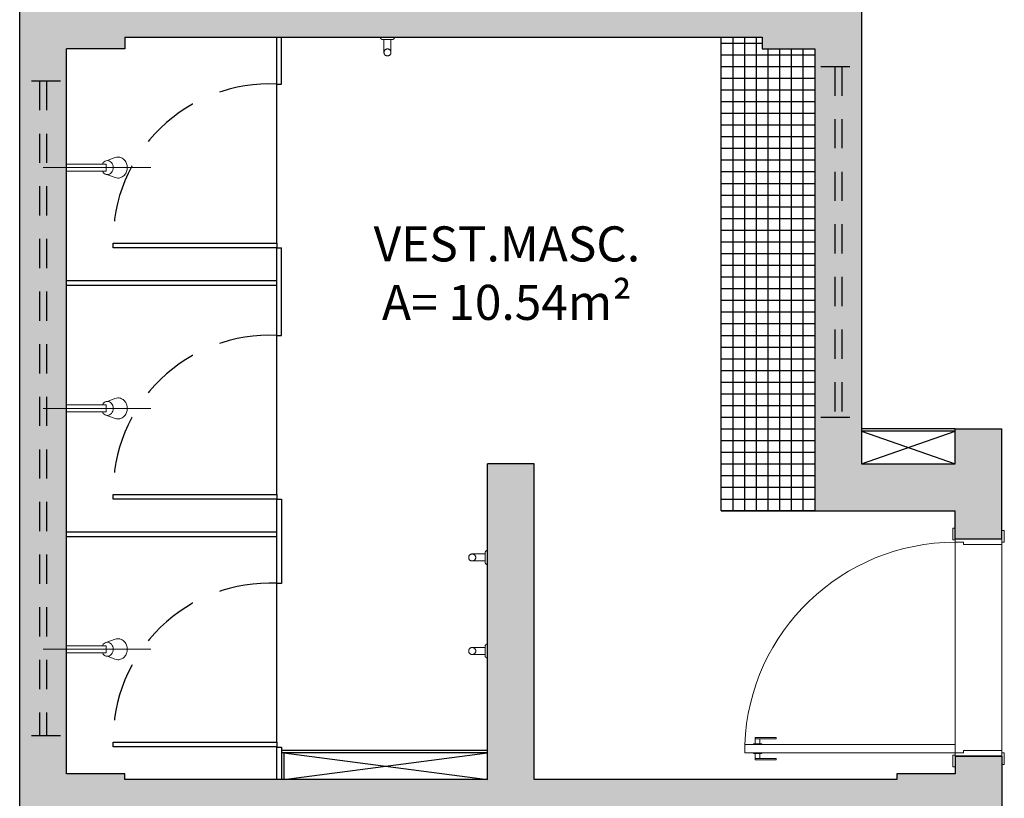
# Model space of a CAD drawing. Units: millimetres. Extents: x 1409 to 1876, y 2458 to 2770.
# Drawn here: x 1568 to 1572, y 2727 to 2731 of the extents above; entities that cross this region are included whole.
import ezdxf

# ---------------------------------------------------------------- set-up
doc = ezdxf.new("R2010")
doc.units = ezdxf.units.MM
doc.linetypes.add('HIDDEN', pattern=[0.375, 0.25, -0.125])
doc.linetypes.add('HIDDEN2', pattern=[0.1875, 0.125, -0.0625])
for name, color, linetype in [('ARQ- MOB', 1, 'Continuous'), ('ARQ-ALV', 5, 'Continuous'), ('ARQ-ALVENARIA', 5, 'Continuous'), ('ARQ-DIVISÓRIA', 2, 'Continuous'), ('ARQ-ESQUADRIA', 2, 'Continuous'), ('ARQ-HATCH', 252, 'Continuous'), ('ARQ-PISO', 1, 'Continuous'), ('ARQ-TXT-1_100', 2, 'Continuous'), ('HID', 80, 'Continuous')]:
    doc.layers.add(name, color=color, linetype=linetype)
doc.layers.add('ARQ-LOU_ACES_METAIS', color=1, linetype='Continuous', lineweight=20)
doc.layers.add('ARQ-PORTA', color=2, linetype='Continuous', lineweight=15)
doc.styles.add('ESC-50-A20', font='arial.ttf', dxfattribs={"height": 0.1})

# ---------------------------------------------------------------- blocks, each defined once
blk = doc.blocks.new('PM4(20)')
at = {"layer": 'ARQ-ALVENARIA'}
for p, q in [((1846.0714, 2622.6372), (1845.8714, 2622.6372)), ((1846.0714, 2621.7072), (1845.8714, 2621.7072))]:
    blk.add_line(p, q, dxfattribs=at)
at = {"layer": 'ARQ-PORTA', "color": 3}
for p, q in [((1845.8614, 2622.6222), (1845.8614, 2622.6722)), ((1845.8614, 2622.6722), (1845.8714, 2622.6722)), ((1846.0714, 2622.6822), (1846.0814, 2622.6822)), ((1846.0814, 2622.6822), (1846.0814, 2622.6322)), ((1845.8714, 2622.6222), (1845.8614, 2622.6222)), ((1845.8714, 2622.6372), (1845.8714, 2622.6222)), ((1845.8714, 2622.6122), (1845.8714, 2622.6222)), ((1846.0714, 2622.6222), (1846.0364, 2622.6222)), ((1846.0364, 2622.6222), (1846.0364, 2622.6122)), ((1846.0714, 2622.6372), (1846.0714, 2622.6322)), ((1846.0814, 2622.6322), (1846.0714, 2622.6322)), ((1846.0714, 2622.6322), (1846.0714, 2622.6222)), ((1846.0714, 2622.6222), (1846.0714, 2622.5872)), ((1846.9714, 2622.6222), (1846.0714, 2622.6222)), ((1846.9714, 2622.5872), (1846.9714, 2622.6222)), ((1846.0364, 2622.6122), (1845.8714, 2622.6122)), ((1846.9714, 2622.5872), (1846.0714, 2622.5872)), ((1845.8714, 2621.7222), (1845.8614, 2621.7222)), ((1845.8614, 2621.7222), (1845.8614, 2621.6722)), ((1846.0364, 2621.7322), (1845.8714, 2621.7322)), ((1845.8714, 2621.7322), (1845.8714, 2621.7222)), ((1845.8714, 2621.7072), (1845.8714, 2621.7222)), ((1846.0364, 2621.7222), (1846.0364, 2621.7322)), ((1846.0714, 2621.7222), (1846.0364, 2621.7222)), ((1846.0714, 2621.7122), (1846.0714, 2621.7222)), ((1846.0814, 2621.7122), (1846.0714, 2621.7122)), ((1846.0714, 2621.7072), (1846.0714, 2621.7122)), ((1846.0814, 2621.6622), (1846.0814, 2621.7122)), ((1845.8614, 2621.6722), (1845.8714, 2621.6722)), ((1846.0714, 2621.6622), (1846.0814, 2621.6622))]:
    blk.add_line(p, q, dxfattribs=at)
at = {"layer": 'ARQ-PORTA', "color": 1}
for p, q in [((1846.8364, 2622.6522), (1846.8364, 2622.6472)), ((1846.9264, 2622.6522), (1846.8364, 2622.6522)), ((1846.9264, 2622.6472), (1846.8364, 2622.6472)), ((1846.9339, 2622.6252), (1846.8989, 2622.6252)), ((1846.8989, 2622.6252), (1846.8989, 2622.6222)), ((1846.9064, 2622.6472), (1846.9064, 2622.6252)), ((1846.9264, 2622.6522), (1846.9264, 2622.6252)), ((1846.9339, 2622.6252), (1846.9339, 2622.6222)), ((1845.8714, 2622.6122), (1845.8714, 2621.7322)), ((1846.0714, 2622.5872), (1846.0714, 2621.7222)), ((1846.8989, 2622.5842), (1846.8989, 2622.5872)), ((1846.9339, 2622.5842), (1846.8989, 2622.5842)), ((1846.9064, 2622.5622), (1846.9064, 2622.5842)), ((1846.9264, 2622.5572), (1846.9264, 2622.5842)), ((1846.9339, 2622.5842), (1846.9339, 2622.5872)), ((1846.8364, 2622.5572), (1846.8364, 2622.5622)), ((1846.9264, 2622.5622), (1846.8364, 2622.5622)), ((1846.9264, 2622.5572), (1846.8364, 2622.5572))]:
    blk.add_line(p, q, dxfattribs=at)
at = {"layer": 'ARQ-PORTA'}
blk.add_line((1845.8714, 2621.7072), (1845.8714, 2621.7072), dxfattribs=at)
at = {"layer": 'ARQ-PORTA', "color": 1}
blk.add_arc((1846.0716, 2622.6227), 0.9005, 269.9859, 357.7417, dxfattribs=at)
blk = doc.blocks.new('janela 2.8')
at = {"layer": 'ARQ-ESQUADRIA', "linetype": 'HIDDEN2'}
for p, q in [((1896.2057, 2627.6367), (1896.3557, 2627.6367)), ((1896.2657, 2624.8367), (1896.2657, 2627.6367)), ((1896.2957, 2624.8367), (1896.2957, 2627.6367)), ((1896.2057, 2624.8367), (1896.3557, 2624.8367))]:
    blk.add_line(p, q, dxfattribs=at)
blk = doc.blocks.new('janela 1.4')
at = {"layer": 'ARQ-ESQUADRIA', "linetype": 'HIDDEN2'}
for p, q in [((1896.2057, 2621.5202), (1896.3557, 2621.5202)), ((1896.2657, 2620.0202), (1896.2657, 2621.5202)), ((1896.2957, 2620.0202), (1896.2957, 2621.5202)), ((1896.2057, 2620.0202), (1896.3557, 2620.0202))]:
    blk.add_line(p, q, dxfattribs=at)
blk = doc.blocks.new('CHUV')
at = {"layer": 'ARQ-LOU_ACES_METAIS'}
for p, q in [((265.0224, 145.0042), (265.0543, 144.9917)), ((265.0593, 144.9467), (265.0593, 144.9767)), ((265.0593, 144.9767), (265.2293, 144.9767)), ((265.2293, 144.9767), (265.2293, 144.9467)), ((265.0613, 144.9329), (265.0212, 144.9187)), ((265.2293, 144.9467), (265.0593, 144.9467))]:
    blk.add_line(p, q, dxfattribs=at)
at = {"layer": 'ARQ-LOU_ACES_METAIS', "color": 252}
blk.add_line((265.3293, 144.9617), (264.8693, 144.9617), dxfattribs=at)
at = {"layer": 'ARQ-LOU_ACES_METAIS'}
for points in [[(265.0093, 145.0067, 0.109452), (264.9943, 145.0033, 0.102376), (264.9811, 144.9935, 0.093737), (264.9725, 144.9791, 0.088426), (264.9693, 144.9617, 0.088426), (264.9725, 144.9442, 0.093737), (264.9811, 144.9299, 0.102376), (264.9943, 144.92, 0.109452), (265.0093, 144.9167, 0.085068), (265.0212, 144.9187, 0.102376)], [(265.0224, 145.0042, 0.093692), (265.0093, 145.0067, 0.109452)], [(265.076, 144.9767, 0.061293), (265.072, 144.9829, 0.104065), (265.0637, 144.9895, 0.115836), (265.0543, 144.9917, 0.115836), (265.045, 144.9895, 0.104065), (265.0367, 144.9829, 0.09084), (265.0313, 144.9734, 0.083285), (265.0293, 144.9617, 0.083285), (265.0313, 144.95, 0.09084), (265.0367, 144.9405, 0.104065), (265.045, 144.9339, 0.115836), (265.0543, 144.9317, 0.115836), (265.0637, 144.9339, 0.104065), (265.072, 144.9405, 0.061293), (265.076, 144.9467, 0.083285)]]:
    blk.add_lwpolyline(points, format="xyb", dxfattribs=at)
blk = doc.blocks.new('DIV-PORTA70')
at = {"color": 1, "linetype": 'HIDDEN'}
blk.add_arc((1854.3369, 2620.4863), 0.6676, 177.2052, 271.1341, dxfattribs=at)
at = {"layer": 'ARQ-DIVISÓRIA'}
blk.add_line((1853.6701, 2620.5189), (1853.6701, 2620.5389), dxfattribs=at)
blk.add_lwpolyline([(1854.3701, 2620.5189), (1854.3701, 2619.8189), (1854.3501, 2619.8189), (1854.3501, 2620.5189)], close=True, dxfattribs=at)

msp = doc.modelspace()

# ---------------------------------------------------------------- hatches: boundary and pattern name
at = {"layer": 'ARQ-ALVENARIA'}
h = msp.add_hatch(color=253, dxfattribs=at)
h.dxf.hatch_style = 1
h.paths.add_polyline_path([(1567.8822, 2736.4841), (1567.9822, 2736.4841), (1568.1322, 2736.4841), (1568.1322, 2736.6841), (1567.6822, 2736.6841), (1567.6822, 2724.4841), (1568.6622, 2724.4841), (1568.6622, 2724.6841), (1567.8822, 2724.6841), (1567.8822, 2727.1591), (1568.1322, 2727.1591), (1568.1322, 2727.1841), (1569.6822, 2727.1841), (1569.6822, 2724.6841), (1569.5822, 2724.6841), (1569.5822, 2724.4841), (1569.9822, 2724.4841), (1569.9822, 2724.6841), (1569.8822, 2724.6841), (1569.8822, 2727.1841), (1571.4322, 2727.1841), (1571.4322, 2727.1591), (1571.6822, 2727.1591), (1571.6822, 2724.6841), (1570.9022, 2724.6841), (1570.9022, 2724.4841), (1571.8822, 2724.4841), (1571.8822, 2727.4341), (1571.6822, 2727.4341), (1571.6822, 2727.3591), (1571.4322, 2727.3591), (1571.4322, 2727.3341), (1569.8822, 2727.3341), (1569.8822, 2728.6841), (1569.6822, 2728.6841), (1569.6822, 2727.3341), (1568.1322, 2727.3341), (1568.1322, 2727.3591), (1567.8822, 2727.3591), (1567.8822, 2730.4591), (1568.1322, 2730.4591), (1568.1322, 2730.5091), (1570.8572, 2730.5091), (1570.8572, 2730.4591), (1571.0822, 2730.4591), (1571.0822, 2728.4841), (1571.6822, 2728.4841), (1571.6822, 2728.3641), (1571.8822, 2728.3641), (1571.8822, 2728.8341), (1571.6822, 2728.8341), (1571.6822, 2728.6841), (1571.2822, 2728.6841), (1571.2822, 2732.4841), (1571.6822, 2732.4841), (1571.6822, 2732.3341), (1571.8822, 2732.3341), (1571.8822, 2732.8041), (1571.6822, 2732.8041), (1571.6822, 2732.6841), (1571.0822, 2732.6841), (1571.0822, 2730.7091), (1570.8572, 2730.7091), (1570.8572, 2730.6591), (1568.1322, 2730.6591), (1568.1322, 2730.7091), (1567.8822, 2730.7091), (1567.8822, 2733.8091), (1568.1322, 2733.8091), (1568.1322, 2733.8341), (1569.7072, 2733.8341), (1569.7072, 2732.4841), (1569.8572, 2732.4841), (1569.8572, 2733.8341), (1571.4322, 2733.8341), (1571.4322, 2733.8091), (1571.6822, 2733.8091), (1571.6822, 2733.7341), (1571.8822, 2733.7341), (1571.8822, 2736.6841), (1571.4322, 2736.6841), (1571.4322, 2736.4841), (1571.6822, 2736.4841), (1571.6822, 2734.0091), (1571.4322, 2734.0091), (1571.4322, 2733.9841), (1569.8572, 2733.9841), (1569.8572, 2736.4841), (1570.5022, 2736.4841), (1570.5022, 2736.6841), (1569.0622, 2736.6841), (1569.0622, 2736.4841), (1569.7072, 2736.4841), (1569.7072, 2733.9841), (1568.1322, 2733.9841), (1568.1322, 2734.0091), (1567.8822, 2734.0091)])
at = {"layer": 'ARQ-HATCH'}
h = msp.add_hatch(dxfattribs=at)
h.set_pattern_fill('_USER', color=253, scale=0.05, pattern_type=0)
h.set_pattern_definition([(0, (1570.682245, 2728.484133), (0, 0.05), [])])
h.paths.add_polyline_path([(1570.8572, 2730.4591), (1570.8572, 2730.5091), (1570.6822, 2730.5091), (1570.6822, 2728.4841), (1571.0822, 2728.4841), (1571.0822, 2730.4591)])
h = msp.add_hatch(dxfattribs=at)
h.set_pattern_fill('_USER', color=253, scale=0.05, angle=90, pattern_type=0)
h.set_pattern_definition([(90, (1570.682245, 2729.484133), (-0.05, 3e-18), [])])
h.paths.add_polyline_path([(1570.8572, 2730.4591), (1570.8572, 2730.5091), (1570.6822, 2730.5091), (1570.6822, 2728.4841), (1571.0822, 2728.4841), (1571.0822, 2730.4591)])

# ---------------------------------------------------------------- linework, layer by layer
at = {"layer": 'ARQ- MOB', "color": 2}
msp.add_lwpolyline([(1571.0822, 2730.4591), (1571.0822, 2728.4841), (1570.6822, 2728.4841), (1570.6822, 2730.5091), (1570.8572, 2730.5091)], dxfattribs=at)
at = {"layer": 'ARQ-ALV'}
msp.add_line((1571.8822, 2727.4341), (1571.6822, 2727.4341), dxfattribs=at)
at = {"layer": 'ARQ-ALVENARIA'}
for p, q in [((1571.6822, 2728.8341), (1571.8822, 2728.8341)), ((1571.6822, 2728.6841), (1571.6822, 2728.8341)), ((1571.8822, 2728.3641), (1571.8822, 2728.8341)), ((1569.6822, 2727.3341), (1569.6822, 2728.6841)), ((1569.8822, 2728.6841), (1569.6822, 2728.6841)), ((1569.8822, 2727.3341), (1569.8822, 2728.6841)), ((1571.2822, 2728.6841), (1571.6822, 2728.6841)), ((1571.0822, 2728.4841), (1571.6822, 2728.4841)), ((1571.6822, 2728.3641), (1571.6822, 2728.4841)), ((1571.6822, 2728.3641), (1571.8822, 2728.3641)), ((1571.6822, 2727.4341), (1571.6822, 2727.3591))]:
    msp.add_line(p, q, dxfattribs=at)
for points in [[(1568.6622, 2724.4841), (1567.6822, 2724.4841), (1567.6822, 2736.6841), (1568.1322, 2736.6841), (1568.1322, 2736.4841)], [(1571.2822, 2732.4841), (1571.2822, 2728.6841)], [(1568.1322, 2730.5091), (1568.1322, 2730.4591), (1567.8822, 2730.4591)], [(1568.1322, 2730.5091), (1570.8572, 2730.5091), (1570.8572, 2730.4591), (1571.0822, 2730.4591), (1571.0822, 2728.4841)], [(1569.6822, 2727.3341), (1568.1322, 2727.3341), (1568.1322, 2727.3591), (1567.8822, 2727.3591), (1567.8822, 2730.4591)], [(1571.8822, 2727.4341), (1571.8822, 2724.4841), (1570.9022, 2724.4841)], [(1571.6822, 2727.3591), (1571.4322, 2727.3591), (1571.4322, 2727.3341), (1569.8822, 2727.3341)]]:
    msp.add_lwpolyline(points, dxfattribs=at)
at = {"layer": 'ARQ-DIVISÓRIA'}
for p, q in [((1568.7823, 2729.6085), (1568.8023, 2729.6085)), ((1567.8822, 2729.4691), (1568.7822, 2729.4691)), ((1567.8822, 2729.4491), (1568.7822, 2729.4491)), ((1568.7822, 2728.1735), (1568.7822, 2728.5335)), ((1568.7822, 2728.5335), (1568.8022, 2728.5335)), ((1568.8022, 2728.5335), (1568.8022, 2728.1735)), ((1567.8822, 2728.3941), (1568.7822, 2728.3941)), ((1567.8822, 2728.3741), (1568.7822, 2728.3741)), ((1568.7822, 2727.3341), (1568.7822, 2727.4735)), ((1568.7822, 2727.4735), (1568.8022, 2727.4735)), ((1568.8022, 2727.4735), (1568.8022, 2727.3341))]:
    msp.add_line(p, q, dxfattribs=at)
for points in [[(1568.7822, 2730.3085), (1568.7822, 2730.5091)], [(1568.8022, 2730.3085), (1568.8022, 2730.5091)], [(1568.7822, 2729.2335), (1568.7823, 2729.6085)], [(1568.8022, 2729.2335), (1568.8023, 2729.6085)]]:
    msp.add_lwpolyline(points, dxfattribs=at)
at = {"layer": 'ARQ-HATCH'}
for p, q in [((1571.2822, 2728.6841), (1571.6822, 2728.8241)), ((1571.2822, 2728.8241), (1571.6822, 2728.6841)), ((1568.8122, 2727.4491), (1569.6822, 2727.3341)), ((1568.8122, 2727.3341), (1569.6822, 2727.4491))]:
    msp.add_line(p, q, dxfattribs=at)
at = {"layer": 'ARQ-LOU_ACES_METAIS', "linetype": 'HIDDEN2', "ltscale": 0.5}
for p, q in [((1569.2397, 2730.4991), (1569.2397, 2730.4441)), ((1569.2697, 2730.4991), (1569.2697, 2730.4441)), ((1569.6722, 2728.2991), (1569.6172, 2728.2991)), ((1569.6722, 2728.2691), (1569.6172, 2728.2691)), ((1569.6722, 2727.8991), (1569.6172, 2727.8991)), ((1569.6722, 2727.8691), (1569.6172, 2727.8691))]:
    msp.add_line(p, q, dxfattribs=at)
for points in [[(1569.2847, 2730.5091, -0.414214), (1569.2747, 2730.4991), (1569.2347, 2730.4991, -0.414214), (1569.2247, 2730.5091), (1569.2847, 2730.5091)], [(1569.6822, 2728.2541, -0.414214), (1569.6722, 2728.2641), (1569.6722, 2728.3041, -0.414214), (1569.6822, 2728.3141), (1569.6822, 2728.2541)], [(1569.6822, 2727.8541, -0.414214), (1569.6722, 2727.8641), (1569.6722, 2727.9041, -0.414214), (1569.6822, 2727.9141), (1569.6822, 2727.8541)]]:
    msp.add_lwpolyline(points, format="xyb", dxfattribs=at)
for centre in [(1569.2547, 2730.4441), (1569.6172, 2728.2841), (1569.6172, 2727.8841)]:
    msp.add_circle(centre, 0.015, dxfattribs=at)
at = {"layer": 'ARQ-PISO'}
for p, q in [((1568.7822, 2729.6285), (1568.7822, 2730.3085)), ((1568.7822, 2729.6285), (1568.7822, 2730.3085)), ((1568.7822, 2728.5535), (1568.7822, 2729.2335)), ((1568.7822, 2728.5535), (1568.7822, 2729.2335)), ((1568.7822, 2727.4935), (1568.7822, 2728.1735))]:
    msp.add_line(p, q, dxfattribs=at)
at = {"layer": 'HID'}
for p, q in [((1571.6822, 2728.8341), (1571.2822, 2728.8341)), ((1571.6822, 2728.8241), (1571.2822, 2728.8241)), ((1569.6822, 2727.4591), (1568.8022, 2727.4591)), ((1569.6822, 2727.4491), (1568.8022, 2727.4491)), ((1568.8122, 2727.4491), (1568.8122, 2727.3341))]:
    msp.add_line(p, q, dxfattribs=at)

# ---------------------------------------------------------------- block references
at = {"layer": 'ARQ-DIVISÓRIA', "rotation": 270}
for p in [(-1051.7366, 4583.9787), (-1051.7366, 4582.9037), (-1051.7366, 4581.8437)]:
    msp.add_blockref('DIV-PORTA70', p, dxfattribs=at)
at = {"layer": 'ARQ-ESQUADRIA', "xscale": -1, "rotation": 180}
msp.add_blockref('janela 1.4', (-325.0984, 5350.4043), dxfattribs=at)
at = {"layer": 'ARQ-ESQUADRIA', "rotation": 180}
msp.add_blockref('janela 2.8', (3464.0629, 5355.1583), dxfattribs=at)
at = {"layer": 'ARQ-LOU_ACES_METAIS', "xscale": -1}
for p in [(1833.1116, 2584.99), (1833.1116, 2583.96)]:
    msp.add_blockref('CHUV', p, dxfattribs=at)
at = {"layer": 'ARQ-LOU_ACES_METAIS', "rotation": 180}
msp.add_blockref('CHUV', (1833.1116, 2872.8533), dxfattribs=at)
at = {"layer": 'ARQ-PORTA', "rotation": 180}
msp.add_blockref('PM4(20)', (3417.7537, 5350.0713), dxfattribs=at)

# ---------------------------------------------------------------- texts
at = {"layer": 'ARQ-TXT-1_100', "insert": (1569.7655, 2729.7002), "char_height": 0.15, "attachment_point": 2, "style": 'ESC-50-A20'}
msp.add_mtext_dynamic_manual_height_columns('\\pxqc;VEST.MASC.\\PA= 10.54m²', width=2.572724, gutter_width=1, heights=[0], dxfattribs=at)

doc.saveas('drawing.dxf')
